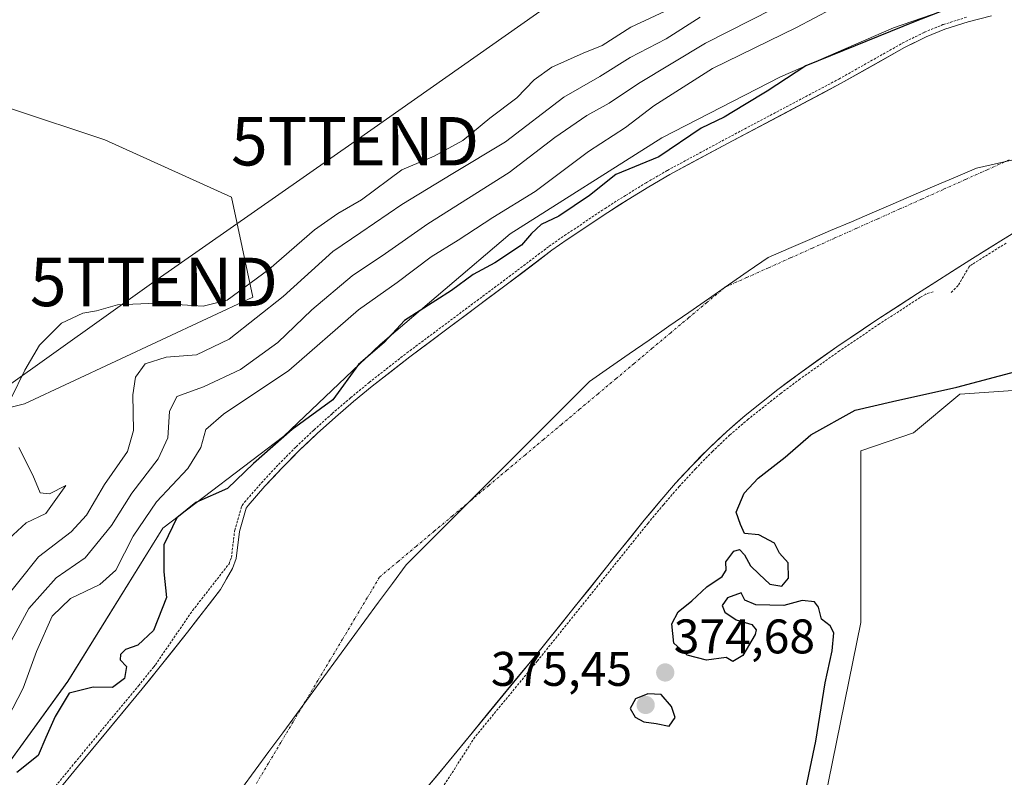
# Model space of a CAD drawing. Units: metres. Extents: x 631710 to 635188, y 4708860 to 4711239.
# Drawn here: x 632586 to 632789, y 4710564 to 4710720 of the extents above; entities that cross this region are included whole.
import ezdxf
from ezdxf.enums import TextEntityAlignment as Align

# ---------------------------------------------------------------- set-up
doc = ezdxf.new("R2010")
doc.units = ezdxf.units.M
doc.header["$MEASUREMENT"] = 0
doc.linetypes.add('TRAZO_Y_PUNTO', pattern=[1, 0.5, -0.25, 0, -0.25])
doc.linetypes.add('TRAZOS', pattern=[0.75, 0.5, -0.25])
doc.layers.get('0').update_dxf_attribs({"lineweight": 5})
for name, color, linetype, lineweight in [('Arbolado forestal CxS', 92, 'Continuous', 0), ('Carátula', 7, 'Continuous', 5), ('Corriente natural Cxs', 5, 'Continuous', 13), ('Corriente natural eje', 5, 'TRAZO_Y_PUNTO', 0), ('Corriente natural superficial', 5, 'Continuous', 13), ('Cultivos herbáceos CxS', 92, 'Continuous', 0), ('Cultivos leñosos CxS', 92, 'Continuous', 0), ('Curva de nivel auxiliar', 36, 'TRAZOS', 0), ('Curva de nivel maestra', 36, 'Continuous', 30), ('Curva de nivel normal', 36, 'Continuous', 0), ('Matorral CxS', 135, 'Continuous', 0), ('Municipio', 9, 'Continuous', 13), ('Municipio CxS', 142, 'Continuous', 0), ('Punto de cota en terreno', 7, 'Continuous', 0), ('Rótulo de punto de cota en terreno', 19, 'Continuous', 0), ('Suelo desnudo CxS', 43, 'Continuous', 0), ('Tendido', 6, 'Continuous', 0), ('Torre de tendido puntual', 7, 'Continuous', 0)]:
    doc.layers.add(name, color=color, linetype=linetype, lineweight=lineweight)
doc.styles.add('Arial', font='txt', dxfattribs={"height": 0.2})

# ---------------------------------------------------------------- blocks, each defined once
blk = doc.blocks.new('*U150')
at = {"layer": 'Cultivos herbáceos CxS', "color": 92, "linetype": 'Continuous', "lineweight": 0}
for points in [[(632533.8435, 4710627.8647, 395.1009), (632586.8213, 4710641.1083, 394.8049), (632633.9135, 4710663.1821, 390.5929), (632629.4989, 4710683.7847, 396.1701), (632603.3709, 4710695.6107, 396.0807), (632564.4241, 4710708.5225, 396.2744)], [(632801.4301, 4710730.9489, 374.2304), (632766.1285, 4710718.7053, 373.5087), (632742.8505, 4710708.6407, 374.0881), (632718.3591, 4710696.0069, 374.627), (632687.0417, 4710676.2239, 374.6891), (632660.2411, 4710653.3643, 373.645), (632640.3397, 4710634.4769, 373.5307), (632615.3563, 4710615.4727, 374.9426), (632595.7435, 4710583.8759, 374.5779), (632574.1819, 4710554.1425, 375.9862)]]:
    blk.add_polyline3d(points, dxfattribs=at)
blk = doc.blocks.new('*U155')
at = {"layer": 'Arbolado forestal CxS', "color": 92, "linetype": 'Continuous', "lineweight": 0}
for points in [[(632669.6601, 4710561.6901, 372.9254), (632671.9399, 4710564.4622, 373.1293), (632691.8901, 4710588.7201, 373.6887), (632714.7201, 4710617.1301, 373.8826), (632717.9201, 4710620.9801, 373.9732), (632721.1901, 4710624.7601, 374.0497), (632724.5701, 4710628.4501, 373.7148), (632728.0801, 4710632.0201, 373.1898), (632731.7201, 4710635.4601, 373.1874), (632735.5301, 4710638.7401, 372.9412), (632742.2701, 4710644.0801, 373.3935), (632745.9051, 4710646.7995, 373.2586), (632746.2801, 4710647.0801, 373.2478), (632754.4201, 4710652.8801, 373.24), (632762.7001, 4710658.4701, 373.6344), (632771.0901, 4710663.9001, 372.905), (632781.9001, 4710670.7901, 373.0267), (632788.8401, 4710675.1501, 372.749), (632793.3101, 4710677.8901, 372.3949)], [(632924.6085, 4710638.0755, 376.3113), (632872.3457, 4710644.2167, 376.0355), (632851.8423, 4710646.6259, 376.4974), (632830.7213, 4710646.1001, 376.1893), (632800.7823, 4710644.6031, 375.7615), (632779.8251, 4710643.1065, 375.5709), (632770.2869, 4710635.1455, 375.4666), (632759.4043, 4710631.4273, 375.9854), (632759.4039, 4710614.5427, 375.6446), (632759.4035, 4710596.0223, 375.5109), (632734.3441, 4710472.9181, 375.4869)]]:
    blk.add_polyline3d(points, dxfattribs=at)
blk = doc.blocks.new('*U173')
at = {"layer": 'Suelo desnudo CxS', "color": 43, "linetype": 'Continuous', "lineweight": 0}
for points in [[(632591.6401, 4710558.7301, 373.5341), (632597.9701, 4710566.4701, 373.121), (632611.1101, 4710582.3301, 372.3439), (632614.2601, 4710586.2201, 372.6192), (632620.4701, 4710594.0401, 372.4735), (632627.2801, 4710602.8301, 372.4914), (632629.7501, 4710607.1801, 372.3581), (632630.4901, 4710609.2101, 372.2862), (632631.1601, 4710614.7801, 372.2444), (632632.5501, 4710619.5901, 372.6097), (632632.9801, 4710620.1801, 372.6989), (632636.4301, 4710624.1401, 372.966), (632639.9601, 4710627.9301, 373.2712), (632643.5701, 4710631.5501, 373.6361), (632647.2301, 4710635.0201, 374.373), (632650.9601, 4710638.3701, 375.3041), (632654.7401, 4710641.6201, 375.0418), (632658.5601, 4710644.7601, 374.281), (632666.3301, 4710650.8501, 373.4115), (632686.1901, 4710665.6701, 372.9168), (632695.6701, 4710672.8301, 372.3704), (632698.8301, 4710675.0601, 372.2444), (632707.1601, 4710680.6201, 372.268), (632711.3801, 4710683.3101, 372.3865), (632715.6401, 4710685.9201, 372.5393), (632719.9601, 4710688.4301, 372.846), (632731.8801, 4710694.8601, 372.7268), (632755.3501, 4710707.2801, 372.6961), (632768.4101, 4710714.6501, 372.5854), (632772.8901, 4710716.8801, 372.7076), (632776.7301, 4710718.4501, 372.8565), (632781.5201, 4710719.9701, 372.7547), (632786.3801, 4710721.1701, 372.7584)], [(632793.3101, 4710677.8901, 372.3949), (632788.8401, 4710675.1501, 372.749), (632781.9001, 4710670.7901, 373.0267), (632771.0901, 4710663.9001, 372.905), (632762.7001, 4710658.4701, 373.6344), (632754.4201, 4710652.8801, 373.24), (632746.2801, 4710647.0801, 373.2478), (632745.9051, 4710646.7995, 373.2586), (632742.2701, 4710644.0801, 373.3935), (632735.5301, 4710638.7401, 372.9412), (632731.7201, 4710635.4601, 373.1874), (632728.0801, 4710632.0201, 373.1898), (632724.5701, 4710628.4501, 373.7148), (632721.1901, 4710624.7601, 374.0497), (632717.9201, 4710620.9801, 373.9732), (632714.7201, 4710617.1301, 373.8826), (632691.8901, 4710588.7201, 373.6887), (632671.9399, 4710564.4622, 373.1293), (632669.6601, 4710561.6901, 372.9254)]]:
    blk.add_polyline3d(points, dxfattribs=at)
blk = doc.blocks.new('*U188')
at = {"layer": 'Corriente natural Cxs', "color": 5, "linetype": 'Continuous', "lineweight": 13}
for points in [[(632791.08, 4710676.52, 372.45), (632788.84, 4710675.15, 372.53), (632785.37, 4710672.97, 372.67), (632781.9, 4710670.79, 372.64), (632778.3, 4710668.49, 372.54), (632774.69, 4710666.2, 372.5), (632771.09, 4710663.9, 372.78), (632766.9, 4710661.19, 373.02), (632762.7, 4710658.47, 372.92), (632758.56, 4710655.68, 373.09), (632754.42, 4710652.88, 373.08), (632750.35, 4710649.98, 373.01), (632746.28, 4710647.08, 372.75), (632744.28, 4710645.58, 372.66), (632742.27, 4710644.08, 372.52), (632738.9, 4710641.41, 372.62), (632735.53, 4710638.74, 372.44), (632733.63, 4710637.1, 372.5), (632731.72, 4710635.46, 372.46), (632729.9, 4710633.74, 372.49), (632728.08, 4710632.02, 372.58), (632726.33, 4710630.24, 372.44), (632724.57, 4710628.45, 372.62), (632722.88, 4710626.61, 372.91), (632721.19, 4710624.76, 372.87), (632717.92, 4710620.98, 373.4), (632716.32, 4710619.06, 373.2), (632714.72, 4710617.13, 373.2), (632711.87, 4710613.58, 372.75), (632709.01, 4710610.03, 373.04), (632706.16, 4710606.48, 372.92), (632703.31, 4710602.93, 373.06), (632700.45, 4710599.37, 373.17), (632697.6, 4710595.82, 373.13), (632694.74, 4710592.27, 373.3), (632691.89, 4710588.72, 373.54), (632688.71, 4710584.86, 372.91), (632685.54, 4710581, 372.76), (632682.36, 4710577.14, 372.98), (632679.19, 4710573.27, 372.81), (632676.01, 4710569.41, 373.03), (632672.84, 4710565.55, 373.19), (632669.66, 4710561.69, 373.01)], [(632594.81, 4710562.6, 373.15), (632597.97, 4710566.47, 372.97), (632600.6, 4710569.64, 372.65), (632603.23, 4710572.81, 372.55), (632605.85, 4710575.99, 372.52), (632608.48, 4710579.16, 372.62), (632611.11, 4710582.33, 372.92), (632612.69, 4710584.28, 373), (632614.26, 4710586.22, 373.02), (632617.37, 4710590.13, 372.93), (632620.47, 4710594.04, 372.86), (632622.74, 4710596.97, 372.42), (632625.01, 4710599.9, 372.55), (632627.28, 4710602.83, 372.5), (632628.52, 4710605.01, 372.46), (632629.75, 4710607.18, 372.44), (632630.49, 4710609.21, 372.44), (632630.83, 4710612, 372.44), (632631.16, 4710614.78, 372.42), (632631.86, 4710617.19, 372.43), (632632.55, 4710619.59, 372.77), (632632.98, 4710620.18, 372.91), (632634.71, 4710622.16, 373.13), (632636.43, 4710624.14, 373), (632638.2, 4710626.04, 373.07), (632639.96, 4710627.93, 373.13), (632641.77, 4710629.74, 373.38), (632643.57, 4710631.55, 373.53), (632645.4, 4710633.29, 373.51), (632647.23, 4710635.02, 374.02), (632649.1, 4710636.7, 374.67), (632650.96, 4710638.37, 374.93), (632654.74, 4710641.62, 374.58), (632658.56, 4710644.76, 373.48), (632662.45, 4710647.81, 372.86), (632666.33, 4710650.85, 373.18), (632670.3, 4710653.81, 373.35), (632674.27, 4710656.78, 373.39), (632678.25, 4710659.74, 373.63), (632682.22, 4710662.71, 373.33), (632686.19, 4710665.67, 373.44), (632689.35, 4710668.06, 373.32), (632692.51, 4710670.44, 373.5), (632695.67, 4710672.83, 373.4), (632698.83, 4710675.06, 373.09), (632701.61, 4710676.91, 372.54), (632704.38, 4710678.77, 372.8), (632707.16, 4710680.62, 373.09), (632709.27, 4710681.97, 372.96), (632711.38, 4710683.31, 372.6), (632715.64, 4710685.92, 373.05), (632719.96, 4710688.43, 373.17), (632723.93, 4710690.57, 373.38), (632727.91, 4710692.72, 373.14), (632731.88, 4710694.86, 372.88), (632735.79, 4710696.93, 372.82), (632739.7, 4710699, 373.48), (632743.62, 4710701.07, 373.87), (632747.53, 4710703.14, 373.2), (632751.44, 4710705.21, 373.15), (632755.35, 4710707.28, 372.87), (632759.7, 4710709.74, 372.91), (632764.06, 4710712.19, 372.81), (632768.41, 4710714.65, 373.14), (632770.65, 4710715.77, 373.29), (632772.89, 4710716.88, 373.49), (632776.73, 4710718.45, 374), (632779.13, 4710719.21, 374.1), (632781.52, 4710719.97, 374.05), (632783.95, 4710720.57, 373.73)]]:
    blk.add_polyline3d(points, dxfattribs=at)
blk = doc.blocks.new('*U202')
at = {"layer": 'Curva de nivel normal', "color": 36, "linetype": 'Continuous', "lineweight": 0}
blk.add_polyline3d([(632583.3, 4710576.2, 380), (632586.55, 4710582.46, 380), (632589.26, 4710590.03, 380), (632592.56, 4710597.32, 380), (632596.28, 4710600.97, 380), (632602.38, 4710603.84, 380), (632605.68, 4710606.81, 380), (632609.27, 4710613.81, 380), (632614.06, 4710620.89, 380), (632620.55, 4710627.81, 380), (632623.22, 4710632.12, 380), (632624.26, 4710635.81, 380), (632627.85, 4710638.99, 380), (632641.38, 4710648.02, 380), (632655.71, 4710660.53, 380), (632663.71, 4710666.2, 380), (632670.77, 4710671.48, 380), (632676.28, 4710674.89, 380), (632683.44, 4710679.61, 380), (632692.18, 4710684.98, 380), (632703.2, 4710693.22, 380), (632710.84, 4710698.16, 380), (632716.67, 4710702.64, 380), (632728.79, 4710710.31, 380), (632746.14, 4710718.82, 380), (632753.42, 4710722.67, 380)], dxfattribs=at)
blk = doc.blocks.new('*U203')
at = {"layer": 'Curva de nivel normal', "color": 36, "linetype": 'Continuous', "lineweight": 0}
blk.add_polyline3d([(632726.27, 4710720.91, 390), (632719.2, 4710716.44, 390), (632711.79, 4710712.58, 390), (632705.52, 4710708.67, 390), (632698.09, 4710704.45, 390), (632686.06, 4710695.22, 390), (632675.2, 4710688.67, 390), (632664.66, 4710682.3, 390), (632656.2, 4710676.48, 390), (632650.42, 4710672.58, 390), (632640.17, 4710663.26, 390), (632629.04, 4710654.51, 390), (632622.29, 4710651.22, 390), (632616.02, 4710650.76, 390), (632611.7, 4710649.42, 390), (632609.73, 4710646.61, 390), (632609.19, 4710643, 390), (632609.34, 4710635.64, 390), (632608.04, 4710631.31, 390), (632603.32, 4710624.5, 390), (632599.63, 4710618.2, 390), (632596.44, 4710614.72, 390), (632589.74, 4710609.55, 390), (632581.53, 4710599.38, 390)], dxfattribs=at)
blk = doc.blocks.new('*U209')
at = {"layer": 'Curva de nivel normal', "color": 36, "linetype": 'Continuous', "lineweight": 0}
for points in [[(632719.94, 4710722.59, 395), (632711.94, 4710718.87, 395), (632706.02, 4710715.08, 395), (632702.1, 4710713.48, 395), (632695.64, 4710710.6, 395), (632692, 4710707.98, 395), (632688.38, 4710704.31, 395), (632682.81, 4710700.12, 395), (632677.26, 4710695.47, 395), (632671.38, 4710692.24, 395), (632664.71, 4710689.41, 395), (632656.38, 4710683.24, 395), (632651.46, 4710680.42, 395), (632646.66, 4710677.02, 395), (632637.24, 4710668.83, 395), (632628.66, 4710662.5, 395), (632623.69, 4710661.28, 395), (632613.97, 4710661.94, 395), (632606.03, 4710661.59, 395), (632601.69, 4710660.31, 395), (632598.82, 4710659.83, 395), (632594.48, 4710657.76, 395), (632589.88, 4710653.22, 395), (632586.88, 4710648.07, 395), (632584.04, 4710642.33, 395)], [(632585.65, 4710632.16, 395), (632588.56, 4710626.44, 395), (632590.08, 4710622.76, 395), (632592, 4710622.55, 395), (632595.38, 4710624.31, 395), (632591.24, 4710618.51, 395), (632587.18, 4710616.59, 395), (632582.67, 4710612.47, 395)]]:
    blk.add_polyline3d(points, dxfattribs=at)
blk = doc.blocks.new('*U216')
at = {"layer": 'Curva de nivel normal', "color": 36, "linetype": 'Continuous', "lineweight": 0}
blk.add_polyline3d([(632745.92, 4710725.07, 385), (632727.38, 4710715.53, 385), (632713.52, 4710707.22, 385), (632707.47, 4710703.16, 385), (632702.86, 4710700.66, 385), (632696.26, 4710696.07, 385), (632686.86, 4710688.88, 385), (632670.05, 4710678.27, 385), (632661.29, 4710672.13, 385), (632654.4, 4710667.57, 385), (632646.09, 4710660.54, 385), (632639.08, 4710653.83, 385), (632631.38, 4710648.2, 385), (632623.73, 4710644.64, 385), (632618.27, 4710642.64, 385), (632616.77, 4710639.59, 385), (632616.37, 4710634.15, 385), (632614.39, 4710629.78, 385), (632608.96, 4710622.71, 385), (632604.75, 4710616.01, 385), (632599.35, 4710609.37, 385), (632593.38, 4710605.22, 385), (632587.71, 4710598.9, 385), (632583.71, 4710591.55, 385)], dxfattribs=at)
blk = doc.blocks.new('5PATER')
at = {"layer": 'Carátula', "linetype": 'Continuous', "lineweight": 5}
h = blk.add_hatch(color=250, dxfattribs=at)
edge = h.paths.add_edge_path()
edge.add_ellipse((0, 0.01), major_axis=(-1.33, -1.34), ratio=0.999422, start_angle=0, end_angle=360)
blk = doc.blocks.new('5TTEND')
blk.add_text('5TTEND', height=10).set_placement((0, 0), align=Align.MIDDLE_CENTER)

msp = doc.modelspace()

# ---------------------------------------------------------------- linework, layer by layer
at = {"layer": 'Arbolado forestal CxS', "color": 92, "linetype": 'Continuous', "lineweight": 0}
for points in [[(632793.31, 4710677.89, 372.39), (632788.84, 4710675.15, 372.75), (632781.9, 4710670.79, 373.03), (632771.09, 4710663.9, 372.9), (632762.7, 4710658.47, 373.63), (632754.42, 4710652.88, 373.24), (632746.28, 4710647.08, 373.25), (632745.91, 4710646.8, 373.26), (632742.27, 4710644.08, 373.39), (632735.53, 4710638.74, 372.94), (632731.72, 4710635.46, 373.19), (632728.08, 4710632.02, 373.19), (632724.57, 4710628.45, 373.71), (632721.19, 4710624.76, 374.05), (632717.92, 4710620.98, 373.97), (632714.72, 4710617.13, 373.88), (632691.89, 4710588.72, 373.69), (632671.94, 4710564.46, 373.13), (632669.66, 4710561.69, 372.93)], [(632944.14, 4710645.89, 374.26), (632924.61, 4710638.08, 376.31), (632872.35, 4710644.22, 376.04), (632851.84, 4710646.63, 376.5), (632830.72, 4710646.1, 376.19), (632800.78, 4710644.6, 375.76), (632779.83, 4710643.11, 375.57), (632770.29, 4710635.15, 375.47), (632759.4, 4710631.43, 375.99), (632759.4, 4710614.54, 375.64), (632759.4, 4710596.02, 375.51), (632734.34, 4710472.92, 375.49), (632727.8, 4710413.58, 375.54), (632741.79, 4710391.38, 375.17), (632756.46, 4710332.58, 376.14), (632768.25, 4710288.99, 376.1), (632776, 4710255.47, 376.4), (632777.01, 4710244.65, 376.28), (632780.2, 4710210.42, 376.37), (632783.5, 4710176.8, 376.2), (632783.79, 4710136.12, 376.08), (632783.18, 4710106.86, 376.12)]]:
    msp.add_polyline3d(points, dxfattribs=at)
at = {"layer": 'Corriente natural eje', "color": 5, "linetype": 'TRAZO_Y_PUNTO', "lineweight": 0}
msp.add_polyline3d([(632634.66, 4710562.8, 372.42), (632637.21, 4710567.06, 372.4), (632639.75, 4710571.32, 372.45), (632642.3, 4710575.58, 372.54), (632644.84, 4710579.85, 372.64), (632647.39, 4710584.11, 372.73), (632649.94, 4710588.37, 372.79), (632652.48, 4710592.63, 372.84), (632655.03, 4710596.9, 372.9), (632657.57, 4710601.16, 373.01), (632660.12, 4710605.42, 373.19), (632663.87, 4710608.57, 373.39), (632667.62, 4710611.71, 373.57), (632671.37, 4710614.86, 373.66), (632675.12, 4710618, 373.64), (632678.86, 4710621.15, 373.57), (632682.61, 4710624.29, 373.47), (632686.36, 4710627.44, 373.35), (632690.11, 4710630.58, 373.27), (632693.86, 4710633.73, 373.23), (632697.61, 4710636.87, 373.19), (632701.36, 4710640.02, 373.12), (632705.11, 4710643.16, 373), (632708.86, 4710646.31, 372.85), (632712.61, 4710649.45, 372.69), (632716.35, 4710652.6, 372.56), (632720.1, 4710655.74, 372.49), (632723.85, 4710658.89, 372.48), (632727.6, 4710662.03, 372.54), (632731.35, 4710665.18, 372.63), (632735.86, 4710667.2, 372.73), (632740.38, 4710669.23, 372.83), (632744.89, 4710671.25, 372.91), (632749.41, 4710673.27, 372.95), (632753.92, 4710675.3, 372.94), (632758.44, 4710677.32, 372.87), (632762.95, 4710679.34, 372.75), (632767.47, 4710681.37, 372.61), (632771.98, 4710683.39, 372.47), (632776.49, 4710685.41, 372.35), (632781.01, 4710687.43, 372.23), (632785.52, 4710689.46, 372.12), (632790.04, 4710691.48, 372.08)], dxfattribs=at)
at = {"layer": 'Corriente natural superficial', "color": 5, "linetype": 'Continuous', "lineweight": 13}
for points in [[(632594.81, 4710562.6, 373.15), (632597.97, 4710566.47, 372.97), (632600.6, 4710569.64, 372.65), (632603.23, 4710572.81, 372.55), (632605.85, 4710575.99, 372.52), (632608.48, 4710579.16, 372.62), (632611.11, 4710582.33, 372.92), (632612.69, 4710584.28, 373), (632614.26, 4710586.22, 373.02), (632617.37, 4710590.13, 372.93), (632620.47, 4710594.04, 372.86), (632622.74, 4710596.97, 372.42), (632625.01, 4710599.9, 372.55), (632627.28, 4710602.83, 372.5), (632628.52, 4710605.01, 372.46), (632629.75, 4710607.18, 372.44), (632630.49, 4710609.21, 372.44), (632630.83, 4710612, 372.44), (632631.16, 4710614.78, 372.42), (632631.86, 4710617.19, 372.43), (632632.55, 4710619.59, 372.77), (632632.98, 4710620.18, 372.91), (632634.71, 4710622.16, 373.13), (632636.43, 4710624.14, 373), (632638.2, 4710626.04, 373.07), (632639.96, 4710627.93, 373.13), (632641.77, 4710629.74, 373.38), (632643.57, 4710631.55, 373.53), (632645.4, 4710633.29, 373.51), (632647.23, 4710635.02, 374.02), (632649.1, 4710636.7, 374.67), (632650.96, 4710638.37, 374.93), (632654.74, 4710641.62, 374.58), (632658.56, 4710644.76, 373.48), (632662.45, 4710647.81, 372.86), (632666.33, 4710650.85, 373.18), (632670.3, 4710653.81, 373.35), (632674.27, 4710656.78, 373.39), (632678.25, 4710659.74, 373.63), (632682.22, 4710662.71, 373.33), (632686.19, 4710665.67, 373.44), (632689.35, 4710668.06, 373.32), (632692.51, 4710670.44, 373.5), (632695.67, 4710672.83, 373.4), (632698.83, 4710675.06, 373.09), (632701.61, 4710676.91, 372.54), (632704.38, 4710678.77, 372.8), (632707.16, 4710680.62, 373.09), (632709.27, 4710681.97, 372.96), (632711.38, 4710683.31, 372.6), (632715.64, 4710685.92, 373.05), (632719.96, 4710688.43, 373.17), (632723.93, 4710690.57, 373.38), (632727.91, 4710692.72, 373.14), (632731.88, 4710694.86, 372.88), (632735.79, 4710696.93, 372.82), (632739.7, 4710699, 373.48), (632743.62, 4710701.07, 373.87), (632747.53, 4710703.14, 373.2), (632751.44, 4710705.21, 373.15), (632755.35, 4710707.28, 372.87), (632759.7, 4710709.74, 372.91), (632764.06, 4710712.19, 372.81), (632768.41, 4710714.65, 373.14), (632770.65, 4710715.77, 373.29), (632772.89, 4710716.88, 373.49), (632776.73, 4710718.45, 374), (632779.13, 4710719.21, 374.1), (632781.52, 4710719.97, 374.05), (632783.95, 4710720.57, 373.73)], [(632791.08, 4710676.52, 372.45), (632788.84, 4710675.15, 372.53), (632785.37, 4710672.97, 372.67), (632781.9, 4710670.79, 372.64), (632778.3, 4710668.49, 372.54), (632774.69, 4710666.2, 372.5), (632771.09, 4710663.9, 372.78), (632766.9, 4710661.19, 373.02), (632762.7, 4710658.47, 372.92), (632758.56, 4710655.68, 373.09), (632754.42, 4710652.88, 373.08), (632750.35, 4710649.98, 373.01), (632746.28, 4710647.08, 372.75), (632744.28, 4710645.58, 372.66), (632742.27, 4710644.08, 372.52), (632738.9, 4710641.41, 372.62), (632735.53, 4710638.74, 372.44), (632733.63, 4710637.1, 372.5), (632731.72, 4710635.46, 372.46), (632729.9, 4710633.74, 372.49), (632728.08, 4710632.02, 372.58), (632726.33, 4710630.24, 372.44), (632724.57, 4710628.45, 372.62), (632722.88, 4710626.61, 372.91), (632721.19, 4710624.76, 372.87), (632717.92, 4710620.98, 373.4), (632716.32, 4710619.06, 373.2), (632714.72, 4710617.13, 373.2), (632711.87, 4710613.58, 372.75), (632709.01, 4710610.03, 373.04), (632706.16, 4710606.48, 372.92), (632703.31, 4710602.93, 373.06), (632700.45, 4710599.37, 373.17), (632697.6, 4710595.82, 373.13), (632694.74, 4710592.27, 373.3), (632691.89, 4710588.72, 373.54), (632688.71, 4710584.86, 372.91), (632685.54, 4710581, 372.76), (632682.36, 4710577.14, 372.98), (632679.19, 4710573.27, 372.81), (632676.01, 4710569.41, 373.03), (632672.84, 4710565.55, 373.19), (632669.66, 4710561.69, 373.01)]]:
    msp.add_polyline3d(points, dxfattribs=at)
at = {"layer": 'Cultivos herbáceos CxS', "color": 92, "linetype": 'Continuous', "lineweight": 0}
for points in [[(632858.41, 4710739.87, 374.64), (632826.7, 4710737.24, 375.28), (632801.43, 4710730.95, 374.23), (632766.13, 4710718.71, 373.51), (632742.85, 4710708.64, 374.09), (632718.36, 4710696.01, 374.63), (632687.04, 4710676.22, 374.69), (632660.24, 4710653.36, 373.65), (632640.34, 4710634.48, 373.53), (632615.36, 4710615.47, 374.94), (632595.74, 4710583.88, 374.58), (632574.18, 4710554.14, 375.99), (632550.19, 4710519.27, 376.5), (632528.7, 4710486.36, 376.94), (632501.83, 4710438.7, 376.73)], [(632500.51, 4710634.76, 394.33), (632533.84, 4710627.86, 395.1), (632586.82, 4710641.11, 394.8), (632633.91, 4710663.18, 390.59), (632629.5, 4710683.78, 396.17), (632603.37, 4710695.61, 396.08), (632564.42, 4710708.52, 396.27), (632554.26, 4710711.7, 396.25), (632543.27, 4710716.69, 396.44)], [(632944.14, 4710645.89, 374.26), (632924.61, 4710638.08, 376.31), (632872.35, 4710644.22, 376.04), (632851.84, 4710646.63, 376.5), (632830.72, 4710646.1, 376.19), (632800.78, 4710644.6, 375.76), (632779.83, 4710643.11, 375.57), (632770.29, 4710635.15, 375.47), (632759.4, 4710631.43, 375.99), (632759.4, 4710614.54, 375.64), (632759.4, 4710596.02, 375.51), (632734.34, 4710472.92, 375.49), (632727.8, 4710413.58, 375.54), (632741.79, 4710391.38, 375.17), (632756.46, 4710332.58, 376.14), (632768.25, 4710288.99, 376.1), (632776, 4710255.47, 376.4), (632777.01, 4710244.65, 376.28), (632780.2, 4710210.42, 376.37), (632783.5, 4710176.8, 376.2), (632783.79, 4710136.12, 376.08), (632783.18, 4710106.86, 376.12)], [(632734.34, 4710472.92, 375.49), (632759.4, 4710596.02, 375.51), (632759.4, 4710614.54, 375.64), (632759.4, 4710631.43, 375.99), (632770.29, 4710635.15, 375.47), (632779.83, 4710643.11, 375.57), (632800.78, 4710644.6, 375.76), (632830.72, 4710646.1, 376.19), (632851.84, 4710646.63, 376.5), (632872.35, 4710644.22, 376.04), (632924.61, 4710638.08, 376.31), (632944.14, 4710645.89, 374.26), (632961.23, 4710642.47, 372.97), (633017.4, 4710625.37, 373.79), (633080.49, 4710595.68, 375.31), (633154.14, 4710564.79, 373.02)]]:
    msp.add_polyline3d(points, dxfattribs=at)
at = {"layer": 'Cultivos leñosos CxS', "color": 92, "linetype": 'Continuous', "lineweight": 0}
msp.add_polyline3d([(632533.84, 4710627.86, 395.1), (632500.51, 4710634.76, 394.33), (632507.37, 4710646.35, 394.85), (632507.43, 4710646.45, 394.86), (632516.94, 4710664.31, 395.11), (632521.98, 4710674.12, 395.34), (632523.42, 4710677.01, 395.38), (632529.45, 4710689.08, 395.66), (632543.27, 4710716.69, 396.44), (632554.26, 4710711.7, 396.25), (632564.42, 4710708.52, 396.27), (632603.37, 4710695.61, 396.08), (632629.5, 4710683.78, 396.17), (632633.91, 4710663.18, 390.59), (632586.82, 4710641.11, 394.8), (632533.84, 4710627.86, 395.1)], close=True, dxfattribs=at)
msp.add_polyline3d([(632500.51, 4710634.76, 394.33), (632533.84, 4710627.86, 395.1), (632586.82, 4710641.11, 394.8), (632633.91, 4710663.18, 390.59), (632629.5, 4710683.78, 396.17), (632603.37, 4710695.61, 396.08), (632564.42, 4710708.52, 396.27), (632554.26, 4710711.7, 396.25), (632543.27, 4710716.69, 396.44)], dxfattribs=at)
at = {"layer": 'Curva de nivel auxiliar', "color": 36, "linetype": 'TRAZOS', "lineweight": 0}
for points in [[(632590.87, 4710559.36, 0), (632597.2, 4710567.1, 0), (632597.2, 4710567.11, 0), (632610.34, 4710582.96, 0), (632613.48, 4710586.85, 0), (632613.82, 4710587.28, 372.5), (632621.51, 4710598.48, 372.5), (632629.03, 4710608.13, 372.5), (632629.51, 4710609.44, 0), (632630.17, 4710614.9, 0), (632630.2, 4710615.06, 0), (632631.59, 4710619.87, 0), (632631.65, 4710620.03, 0), (632631.74, 4710620.18, 0), (632632.17, 4710620.77, 0), (632632.23, 4710620.84, 0), (632635.68, 4710624.8, 0), (632635.7, 4710624.82, 0), (632639.23, 4710628.61, 0), (632639.25, 4710628.64, 0), (632642.86, 4710632.26, 0), (632642.88, 4710632.27, 0), (632646.54, 4710635.75, 0), (632646.56, 4710635.76, 0), (632650.29, 4710639.11, 0), (632650.31, 4710639.13, 0), (632654.09, 4710642.38, 0), (632654.11, 4710642.39, 0), (632657.93, 4710645.53, 0), (632657.94, 4710645.54, 0), (632657.94, 4710645.55, 0), (632665.71, 4710651.64, 0), (632665.73, 4710651.65, 0), (632685.59, 4710666.47, 0), (632695.07, 4710673.63, 0), (632695.09, 4710673.65, 0), (632698.25, 4710675.88, 0), (632698.27, 4710675.89, 0), (632706.61, 4710681.45, 0), (632706.62, 4710681.46, 0), (632710.84, 4710684.15, 0), (632710.86, 4710684.16, 0), (632715.12, 4710686.77, 0), (632715.14, 4710686.78, 0), (632719.46, 4710689.29, 0), (632719.49, 4710689.31, 0), (632731.41, 4710695.74, 0), (632731.41, 4710695.74, 0), (632754.87, 4710708.16, 0), (632767.92, 4710715.52, 0), (632767.94, 4710715.53, 0), (632767.96, 4710715.55, 0), (632772.44, 4710717.78, 0), (632772.5, 4710717.8, 0), (632772.51, 4710717.81, 0), (632776.35, 4710719.38, 0), (632776.42, 4710719.4, 0), (632776.43, 4710719.4, 0), (632781.22, 4710720.92, 0)], [(632789.37, 4710674.3, 0), (632782.43, 4710669.95, 0), (632781.91, 4710669.61, 372.5), (632781.71, 4710669.37, 372.5), (632779.48, 4710665.53, 372.5), (632777.97, 4710664.08, 372.5)], [(632774.3, 4710664.28, 372.5), (632772.78, 4710663.79, 372.5), (632771.63, 4710663.06, 0), (632763.25, 4710657.64, 0), (632754.99, 4710652.06, 0), (632746.87, 4710646.27, 0), (632742.88, 4710643.29, 0), (632736.17, 4710637.97, 0), (632732.39, 4710634.72, 0), (632728.78, 4710631.31, 0), (632725.3, 4710627.76, 0), (632721.94, 4710624.1, 0), (632718.68, 4710620.33, 0), (632715.49, 4710616.5, 0), (632692.67, 4710588.09, 0), (632692.66, 4710588.08, 0), (632679.76, 4710572.39, 372.5), (632674.94, 4710564.83, 372.5), (632663.76, 4710548.1, 372.5)]]:
    msp.add_polyline3d(points, dxfattribs=at)
at = {"layer": 'Curva de nivel maestra', "color": 36, "linetype": 'Continuous', "lineweight": 30}
for points in [[(632777.32, 4710722.64, 375), (632770.64, 4710720.06, 375), (632748.06, 4710710.89, 375), (632740.06, 4710705.64, 375), (632735.39, 4710702.86, 375), (632731.23, 4710700.26, 375), (632726.42, 4710698.01, 375), (632717.72, 4710692.13, 375), (632708.87, 4710688.47, 375), (632703.44, 4710684.15, 375), (632697.08, 4710679.87, 375), (632693.46, 4710678.12, 375), (632691.44, 4710676.31, 375), (632689.38, 4710673.88, 375), (632683.89, 4710670.23, 375), (632679.38, 4710667.8, 375), (632674.9, 4710664.54, 375), (632665.23, 4710658.33, 375), (632661.05, 4710653.8, 375), (632655.71, 4710649.23, 375), (632650.46, 4710642, 375), (632642.03, 4710635.82, 375), (632634.1, 4710628.8, 375), (632628.7, 4710623.7, 375), (632622.19, 4710620.76, 375), (632618.22, 4710617.64, 375), (632615.57, 4710612.02, 375), (632615.57, 4710606.49, 375), (632616.09, 4710601.19, 375), (632613.42, 4710594.38, 375), (632610.17, 4710591.31, 375), (632607.68, 4710590.44, 375), (632606.61, 4710589.44, 375), (632606.59, 4710588.32, 375), (632607.87, 4710586.93, 375), (632607.43, 4710584.43, 375), (632604.99, 4710582.61, 375), (632601.02, 4710582.66, 375), (632596.01, 4710581.44, 375), (632593.15, 4710576.64, 375), (632591.21, 4710572.3, 375), (632589.64, 4710568.56, 375), (632585.26, 4710565.04, 375)], [(632746.29, 4710553.19, 375), (632750.12, 4710571.51, 375), (632752.03, 4710583.58, 375), (632753.46, 4710590.19, 375), (632753.8, 4710593.87, 375), (632753.07, 4710595.35, 375), (632751.31, 4710596.7, 375), (632750.67, 4710599.19, 375), (632749.81, 4710600.3, 375), (632747.32, 4710600.55, 375), (632743.49, 4710599.51, 375), (632737.71, 4710599.67, 375), (632735.44, 4710600.62, 375), (632734.68, 4710602.14, 375), (632731.92, 4710601.11, 375), (632730.78, 4710599.56, 375), (632731.32, 4710598.18, 375), (632733.69, 4710596.57, 375), (632736.89, 4710595.58, 375), (632737.77, 4710594.53, 375), (632737.59, 4710593.53, 375), (632735.07, 4710589.18, 375), (632733, 4710588, 375), (632731.63, 4710588.77, 375), (632727.56, 4710588.22, 375), (632723.54, 4710589.31, 375), (632720.81, 4710591.74, 375), (632720.42, 4710595.77, 375), (632721.72, 4710598.22, 375), (632724.52, 4710600.5, 375), (632727.59, 4710603.41, 375), (632730.8, 4710605.5, 375), (632731.64, 4710606.84, 375), (632731.56, 4710608.53, 375), (632733.16, 4710610.72, 375), (632734.37, 4710611.1, 375), (632735.4, 4710609.99, 375), (632736.62, 4710607.71, 375), (632738.4, 4710606.01, 375), (632740.64, 4710603.9, 375), (632743.08, 4710603.51, 375), (632744.47, 4710605.14, 375), (632744.43, 4710608.34, 375), (632742.65, 4710610.31, 375), (632741.57, 4710612.37, 375), (632738.38, 4710614.13, 375), (632735.4, 4710614.4, 375), (632734.56, 4710616.23, 375), (632733.7, 4710618.79, 375), (632735.32, 4710622.71, 375), (632738.22, 4710625.77, 375), (632743.78, 4710630.14, 375), (632749.09, 4710634.74, 375), (632758.25, 4710639.85, 375), (632765.95, 4710641.65, 375), (632779.2, 4710644.58, 375), (632792.39, 4710648.12, 375)], [(632719.88, 4710574.6, 375), (632721.08, 4710576.4, 375), (632720.3, 4710578.7, 375), (632718.22, 4710581.13, 375), (632715.45, 4710581.29, 375), (632712.87, 4710580.3, 375), (632711.8, 4710578.3, 375), (632712.81, 4710576.47, 375), (632714.63, 4710575.5, 375), (632717.19, 4710575.16, 375), (632719.88, 4710574.6, 375)]]:
    msp.add_polyline3d(points, dxfattribs=at)
at = {"layer": 'Matorral CxS', "color": 135, "linetype": 'Continuous', "lineweight": 0}
for points in [[(632858.41, 4710739.87, 374.64), (632826.7, 4710737.24, 375.28), (632801.43, 4710730.95, 374.23), (632766.13, 4710718.71, 373.51), (632742.85, 4710708.64, 374.09), (632718.36, 4710696.01, 374.63), (632687.04, 4710676.22, 374.69), (632660.24, 4710653.36, 373.65), (632640.34, 4710634.48, 373.53), (632615.36, 4710615.47, 374.94), (632595.74, 4710583.88, 374.58), (632574.18, 4710554.14, 375.99), (632550.19, 4710519.27, 376.5), (632528.7, 4710486.36, 376.94), (632501.83, 4710438.7, 376.73)], [(632574.18, 4710554.14, 375.99), (632595.74, 4710583.88, 374.58), (632615.36, 4710615.47, 374.94), (632640.34, 4710634.48, 373.53), (632660.24, 4710653.36, 373.65), (632687.04, 4710676.22, 374.69), (632718.36, 4710696.01, 374.63), (632742.85, 4710708.64, 374.09), (632766.13, 4710718.71, 373.51), (632801.43, 4710730.95, 374.23), (632826.7, 4710737.24, 375.28), (632858.41, 4710739.87, 374.64), (632959.77, 4710732.61, 375.63), (633011.54, 4710729.68, 378.68), (633032.54, 4710725.77, 378.07), (633073.56, 4710705.25, 376.02), (633139, 4710671.05, 376.25)], [(632786.38, 4710721.17, 372.76), (632781.52, 4710719.97, 372.75), (632776.73, 4710718.45, 372.86), (632772.89, 4710716.88, 372.71), (632768.41, 4710714.65, 372.59), (632755.35, 4710707.28, 372.7), (632731.88, 4710694.86, 372.73), (632719.96, 4710688.43, 372.85), (632715.64, 4710685.92, 372.54), (632711.38, 4710683.31, 372.39), (632707.16, 4710680.62, 372.27), (632698.83, 4710675.06, 372.24), (632695.67, 4710672.83, 372.37), (632686.19, 4710665.67, 372.92), (632666.33, 4710650.85, 373.41), (632658.56, 4710644.76, 374.28), (632654.74, 4710641.62, 375.04), (632650.96, 4710638.37, 375.3), (632647.23, 4710635.02, 374.37), (632643.57, 4710631.55, 373.64), (632639.96, 4710627.93, 373.27), (632636.43, 4710624.14, 372.97), (632632.98, 4710620.18, 372.7), (632632.55, 4710619.59, 372.61), (632631.16, 4710614.78, 372.24), (632630.49, 4710609.21, 372.29), (632629.75, 4710607.18, 372.36), (632627.28, 4710602.83, 372.49), (632620.47, 4710594.04, 372.47), (632614.26, 4710586.22, 372.62), (632611.11, 4710582.33, 372.34), (632597.97, 4710566.47, 373.12), (632591.64, 4710558.73, 373.53)], [(632786.38, 4710721.17, 372.76), (632781.52, 4710719.97, 372.75), (632776.73, 4710718.45, 372.86), (632772.89, 4710716.88, 372.71), (632768.41, 4710714.65, 372.59), (632755.35, 4710707.28, 372.7), (632731.88, 4710694.86, 372.73), (632719.96, 4710688.43, 372.85), (632715.64, 4710685.92, 372.54), (632711.38, 4710683.31, 372.39), (632707.16, 4710680.62, 372.27), (632698.83, 4710675.06, 372.24), (632695.67, 4710672.83, 372.37), (632686.19, 4710665.67, 372.92), (632666.33, 4710650.85, 373.41), (632658.56, 4710644.76, 374.28), (632654.74, 4710641.62, 375.04), (632650.96, 4710638.37, 375.3), (632647.23, 4710635.02, 374.37), (632643.57, 4710631.55, 373.64), (632639.96, 4710627.93, 373.27), (632636.43, 4710624.14, 372.97), (632632.98, 4710620.18, 372.7), (632632.55, 4710619.59, 372.61), (632631.16, 4710614.78, 372.24), (632630.49, 4710609.21, 372.29), (632629.75, 4710607.18, 372.36), (632627.28, 4710602.83, 372.49), (632620.47, 4710594.04, 372.47), (632614.26, 4710586.22, 372.62), (632611.11, 4710582.33, 372.34), (632597.97, 4710566.47, 373.12), (632591.64, 4710558.73, 373.53)]]:
    msp.add_polyline3d(points, dxfattribs=at)
at = {"layer": 'Municipio', "color": 9, "linetype": 'Continuous', "lineweight": 13}
msp.add_polyline3d([(632792.35, 4710691.82, 372.06), (632787.8, 4710690.79, 372.1), (632783.25, 4710689.77, 372.18), (632778.95, 4710687.93, 372.29), (632774.65, 4710686.09, 372.41), (632770.36, 4710684.24, 372.54), (632766.06, 4710682.4, 372.68), (632761.76, 4710680.56, 372.83), (632757.46, 4710678.72, 372.93), (632753.16, 4710676.88, 372.99), (632748.87, 4710675.03, 372.98), (632744.57, 4710673.19, 372.92), (632740.27, 4710671.35, 372.84), (632736.18, 4710668.51, 372.75), (632732.08, 4710665.67, 372.65), (632727.99, 4710662.82, 372.55), (632723.9, 4710659.98, 372.49), (632719.8, 4710657.14, 372.48), (632715.71, 4710654.3, 372.54), (632711.62, 4710651.45, 372.67), (632707.52, 4710648.61, 372.82), (632703.43, 4710645.77, 372.97), (632699.99, 4710642.33, 373.09), (632696.54, 4710638.88, 373.18), (632693.1, 4710635.44, 373.23), (632689.66, 4710632, 373.28), (632686.22, 4710628.56, 373.36), (632682.77, 4710625.11, 373.47), (632679.33, 4710621.67, 373.56), (632675.89, 4710618.23, 373.62), (632672.45, 4710614.79, 373.62), (632669, 4710611.34, 373.54), (632665.56, 4710607.9, 373.4), (632662.73, 4710604.05, 373.22), (632659.9, 4710600.2, 373.07), (632657.07, 4710596.34, 372.97), (632654.24, 4710592.49, 372.9), (632651.41, 4710588.64, 372.83), (632648.58, 4710584.79, 372.76), (632645.75, 4710580.93, 372.66), (632642.92, 4710577.08, 372.57), (632640.1, 4710573.23, 372.47), (632637.27, 4710569.38, 372.41), (632634.44, 4710565.52, 372.4), (632631.61, 4710561.67, 372.46)], dxfattribs=at)
msp.add_polyline3d([(632792.35, 4710691.82, 372.06), (632787.8, 4710690.79, 372.1), (632783.25, 4710689.77, 372.18), (632778.95, 4710687.93, 372.29), (632774.65, 4710686.09, 372.41), (632770.36, 4710684.24, 372.54), (632766.06, 4710682.4, 372.68), (632761.76, 4710680.56, 372.83), (632757.46, 4710678.72, 372.93), (632753.16, 4710676.88, 372.99), (632748.87, 4710675.03, 372.98), (632744.57, 4710673.19, 372.92), (632740.27, 4710671.35, 372.84), (632736.18, 4710668.51, 372.75), (632732.08, 4710665.67, 372.65), (632727.99, 4710662.82, 372.55), (632723.9, 4710659.98, 372.49), (632719.8, 4710657.14, 372.48), (632715.71, 4710654.3, 372.54), (632711.62, 4710651.45, 372.67), (632707.52, 4710648.61, 372.82), (632703.43, 4710645.77, 372.97), (632699.99, 4710642.33, 373.09), (632696.54, 4710638.88, 373.18), (632693.1, 4710635.44, 373.23), (632689.66, 4710632, 373.28), (632686.22, 4710628.56, 373.36), (632682.77, 4710625.11, 373.47), (632679.33, 4710621.67, 373.56), (632675.89, 4710618.23, 373.62), (632672.45, 4710614.79, 373.62), (632669, 4710611.34, 373.54), (632665.56, 4710607.9, 373.4), (632662.73, 4710604.05, 373.22), (632659.9, 4710600.2, 373.07), (632657.07, 4710596.34, 372.97), (632654.24, 4710592.49, 372.9), (632651.41, 4710588.64, 372.83), (632648.58, 4710584.79, 372.76), (632645.75, 4710580.93, 372.66), (632642.92, 4710577.08, 372.57), (632640.1, 4710573.23, 372.47), (632637.27, 4710569.38, 372.41), (632634.44, 4710565.52, 372.4), (632631.61, 4710561.67, 372.46)], dxfattribs=at)
at = {"layer": 'Municipio CxS', "color": 142, "linetype": 'Continuous', "lineweight": 0}
for points in [[(632792.35, 4710691.82, 372.06), (632787.8, 4710690.79, 372.1), (632783.25, 4710689.77, 372.18), (632778.95, 4710687.93, 372.29), (632774.65, 4710686.09, 372.41), (632770.36, 4710684.24, 372.54), (632766.06, 4710682.4, 372.68), (632761.76, 4710680.56, 372.83), (632757.46, 4710678.72, 372.93), (632753.16, 4710676.88, 372.99), (632748.87, 4710675.03, 372.98), (632744.57, 4710673.19, 372.92), (632740.27, 4710671.35, 372.84), (632736.18, 4710668.51, 372.75), (632732.08, 4710665.67, 372.65), (632727.99, 4710662.82, 372.55), (632723.9, 4710659.98, 372.49), (632719.8, 4710657.14, 372.48), (632715.71, 4710654.3, 372.54), (632711.62, 4710651.45, 372.67), (632707.52, 4710648.61, 372.82), (632703.43, 4710645.77, 372.97), (632699.99, 4710642.33, 373.09), (632696.54, 4710638.88, 373.18), (632693.1, 4710635.44, 373.23), (632689.66, 4710632, 373.28), (632686.22, 4710628.56, 373.36), (632682.77, 4710625.11, 373.47), (632679.33, 4710621.67, 373.56), (632675.89, 4710618.23, 373.62), (632672.45, 4710614.79, 373.62), (632669, 4710611.34, 373.54), (632665.56, 4710607.9, 373.4), (632662.73, 4710604.05, 373.22), (632659.9, 4710600.2, 373.07), (632657.07, 4710596.34, 372.97), (632654.24, 4710592.49, 372.9), (632651.41, 4710588.64, 372.83), (632648.58, 4710584.79, 372.76), (632645.75, 4710580.93, 372.66), (632642.92, 4710577.08, 372.57), (632640.1, 4710573.23, 372.47), (632637.27, 4710569.38, 372.41), (632634.44, 4710565.52, 372.4), (632631.61, 4710561.67, 372.46)], [(632631.61, 4710561.67, 372.46), (632634.44, 4710565.52, 372.4), (632637.27, 4710569.38, 372.41), (632640.1, 4710573.23, 372.47), (632642.92, 4710577.08, 372.57), (632645.75, 4710580.93, 372.66), (632648.58, 4710584.79, 372.76), (632651.41, 4710588.64, 372.83), (632654.24, 4710592.49, 372.9), (632657.07, 4710596.34, 372.97), (632659.9, 4710600.2, 373.07), (632662.73, 4710604.05, 373.22), (632665.56, 4710607.9, 373.4), (632669, 4710611.34, 373.54), (632672.45, 4710614.79, 373.62), (632675.89, 4710618.23, 373.62), (632679.33, 4710621.67, 373.56), (632682.77, 4710625.11, 373.47), (632686.22, 4710628.56, 373.36), (632689.66, 4710632, 373.28), (632693.1, 4710635.44, 373.23), (632696.54, 4710638.88, 373.18), (632699.99, 4710642.33, 373.09), (632703.43, 4710645.77, 372.97), (632707.52, 4710648.61, 372.82), (632711.62, 4710651.45, 372.67), (632715.71, 4710654.3, 372.54), (632719.8, 4710657.14, 372.48), (632723.9, 4710659.98, 372.49), (632727.99, 4710662.82, 372.55), (632732.08, 4710665.67, 372.65), (632736.18, 4710668.51, 372.75), (632740.27, 4710671.35, 372.84), (632744.57, 4710673.19, 372.92), (632748.87, 4710675.03, 372.98), (632753.16, 4710676.88, 372.99), (632757.46, 4710678.72, 372.93), (632761.76, 4710680.56, 372.83), (632766.06, 4710682.4, 372.68), (632770.36, 4710684.24, 372.54), (632774.65, 4710686.09, 372.41), (632778.95, 4710687.93, 372.29), (632783.25, 4710689.77, 372.18), (632787.8, 4710690.79, 372.1), (632792.35, 4710691.82, 372.06)]]:
    msp.add_polyline3d(points, dxfattribs=at)
at = {"layer": 'Suelo desnudo CxS', "color": 43, "linetype": 'Continuous', "lineweight": 0}
for points in [[(632786.38, 4710721.17, 372.76), (632781.52, 4710719.97, 372.75), (632776.73, 4710718.45, 372.86), (632772.89, 4710716.88, 372.71), (632768.41, 4710714.65, 372.59), (632755.35, 4710707.28, 372.7), (632731.88, 4710694.86, 372.73), (632719.96, 4710688.43, 372.85), (632715.64, 4710685.92, 372.54), (632711.38, 4710683.31, 372.39), (632707.16, 4710680.62, 372.27), (632698.83, 4710675.06, 372.24), (632695.67, 4710672.83, 372.37), (632686.19, 4710665.67, 372.92), (632666.33, 4710650.85, 373.41), (632658.56, 4710644.76, 374.28), (632654.74, 4710641.62, 375.04), (632650.96, 4710638.37, 375.3), (632647.23, 4710635.02, 374.37), (632643.57, 4710631.55, 373.64), (632639.96, 4710627.93, 373.27), (632636.43, 4710624.14, 372.97), (632632.98, 4710620.18, 372.7), (632632.55, 4710619.59, 372.61), (632631.16, 4710614.78, 372.24), (632630.49, 4710609.21, 372.29), (632629.75, 4710607.18, 372.36), (632627.28, 4710602.83, 372.49), (632620.47, 4710594.04, 372.47), (632614.26, 4710586.22, 372.62), (632611.11, 4710582.33, 372.34), (632597.97, 4710566.47, 373.12), (632591.64, 4710558.73, 373.53)], [(632793.31, 4710677.89, 372.39), (632788.84, 4710675.15, 372.75), (632781.9, 4710670.79, 373.03), (632771.09, 4710663.9, 372.9), (632762.7, 4710658.47, 373.63), (632754.42, 4710652.88, 373.24), (632746.28, 4710647.08, 373.25), (632745.91, 4710646.8, 373.26), (632742.27, 4710644.08, 373.39), (632735.53, 4710638.74, 372.94), (632731.72, 4710635.46, 373.19), (632728.08, 4710632.02, 373.19), (632724.57, 4710628.45, 373.71), (632721.19, 4710624.76, 374.05), (632717.92, 4710620.98, 373.97), (632714.72, 4710617.13, 373.88), (632691.89, 4710588.72, 373.69), (632671.94, 4710564.46, 373.13), (632669.66, 4710561.69, 372.93)]]:
    msp.add_polyline3d(points, dxfattribs=at)
at = {"layer": 'Tendido', "color": 6, "linetype": 'Continuous', "lineweight": 0}
msp.add_polyline3d([(633722.72, 4710463.48, 373.36), (633677.81, 4710486.18, 377.07), (633598.37, 4710525.11, 377.36), (633499.01, 4710567.79, 376.85), (633432.87, 4710596.19, 376.74), (633358.21, 4710628.84, 376.55), (633278.88, 4710662.59, 376.48), (633197.63, 4710697.91, 376.79), (633059.48, 4710758.37, 392.57), (632952.51, 4710802.67, 394.32), (632776.41, 4710778.66, 394.2), (632711.16, 4710734.85, 395.49), (632655.04, 4710695.33, 396.42), (632613.52, 4710666.29, 395.4), (632531.39, 4710607.8, 395.12), (632462.81, 4710557.16, 394.05), (632381.15, 4710443.18, 383.04), (632293.29, 4710319.26, 391.48), (632259.18, 4710270.64, 391.89), (632186.95, 4710167.66, 393.44), (632128.67, 4710084.76, 394.24), (632060.86, 4709986.46, 390.31)], dxfattribs=at)

# ---------------------------------------------------------------- block references
at = {"layer": 'Arbolado forestal CxS', "color": 92, "linetype": 'Continuous', "lineweight": 0}
msp.add_blockref('*U155', (0, 0), dxfattribs=at)
at = {"layer": 'Corriente natural Cxs', "color": 5, "linetype": 'Continuous', "lineweight": 13}
msp.add_blockref('*U188', (0, 0), dxfattribs=at)
at = {"layer": 'Cultivos herbáceos CxS', "color": 92, "linetype": 'Continuous', "lineweight": 0}
msp.add_blockref('*U150', (0, 0), dxfattribs=at)
at = {"layer": 'Curva de nivel normal', "color": 36, "linetype": 'Continuous', "lineweight": 0}
for name in ['*U209', '*U203', '*U216', '*U202']:
    msp.add_blockref(name, (0, 0), dxfattribs=at)
at = {"layer": 'Punto de cota en terreno', "linetype": 'Continuous', "lineweight": 0}
for p in [(632719.04, 4710585.7, 374.68), (632715, 4710579, 375.45)]:
    msp.add_blockref('5PATER', p, dxfattribs=at)
at = {"layer": 'Suelo desnudo CxS', "color": 43, "linetype": 'Continuous', "lineweight": 0}
msp.add_blockref('*U173', (0, 0), dxfattribs=at)
at = {"layer": 'Torre de tendido puntual', "linetype": 'Continuous', "lineweight": 0}
for p in [(632655.04, 4710695.33, 396.42), (632613.52, 4710666.29, 395.4)]:
    msp.add_blockref('5TTEND', p, dxfattribs=at)

# ---------------------------------------------------------------- texts
at = {"layer": 'Rótulo de punto de cota en terreno', "color": 19, "linetype": 'Continuous', "lineweight": 0, "style": 'Arial'}
for s, p in [('374,68', (632720.8, 4710587.46)), ('375,45', (632683.04, 4710580.76))]:
    msp.add_text(s, height=7, dxfattribs=at).set_placement(p, align=Align.BOTTOM_LEFT)

doc.saveas('drawing.dxf')
